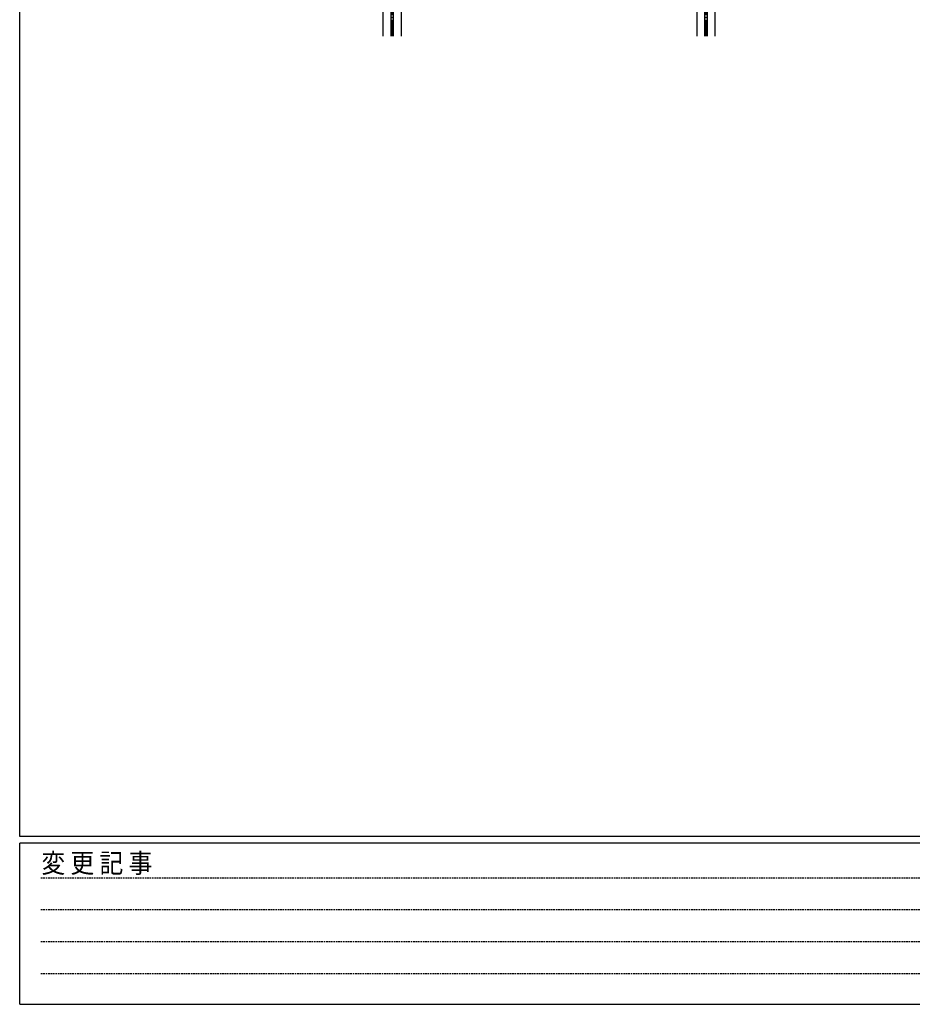
# Model space of a CAD drawing. Extents: x 0 to 2267, y 0 to 1612.
# Drawn here: x 8 to 562, y 0 to 611 of the extents above; entities that cross this region are included whole.
import ezdxf

# ---------------------------------------------------------------- set-up
doc = ezdxf.new("R2010")
doc.units = 0
doc.linetypes.add('HIDDEN', pattern=[0.375, 0.25, -0.125])
doc.linetypes.add('YCENTER_1', pattern=[13, 10, -1, 1, -1])
doc.layers.add('YKK_A1', color=4, linetype='CONTINUOUS', lineweight=30)
doc.layers.add('YKK_ZWAK', color=7, linetype='CONTINUOUS')
doc.styles.add('YKK_OSSTYLE1', font='romans.shx', dxfattribs={"width": 0.9, "bigfont": 'EXTFONT.SHX'})

# ---------------------------------------------------------------- blocks, each defined once
blk = doc.blocks.new('A201')
at = {"layer": 'YKK_ZWAK', "color": 254, "linetype": 'Continuous'}
for p, q in [((21.000001, 34.999501), (21.000001, 409.99951)), ((571.000014, 34.999501), (21.000001, 34.999501)), ((544.000013, 33.999501), (21.000001, 33.999501)), ((21.000001, 8.9995), (21.000001, 33.999501)), ((21.000001, 8.9995), (544.000013, 8.9995))]:
    blk.add_line(p, q, dxfattribs=at)
at = {"layer": 'YKK_ZWAK', "color": 131, "linetype": 'HIDDEN'}
for p, q in [((24.284751, 28.633501), (201.565005, 28.633501)), ((24.284751, 23.684501), (201.565005, 23.684501)), ((24.284751, 18.7355), (201.565005, 18.7355)), ((24.284751, 13.7865), (201.565005, 13.7865))]:
    blk.add_line(p, q, dxfattribs=at)
at = {"layer": 'YKK_ZWAK', "color": 131, "linetype": 'Continuous', "style": 'YKK_OSSTYLE1', "width": 0.9}
blk.add_text('変 更 記 事', height=3, dxfattribs=at).set_placement((24.367481, 29.394844))

msp = doc.modelspace()

# ---------------------------------------------------------------- linework, layer by layer
at = {"layer": 'YKK_A1', "linetype": 'YCENTER_1'}
for p, q in [((239, 1104.61), (239, 600.61)), ((434, 600.61), (434, 1104.61))]:
    msp.add_line(p, q, dxfattribs=at)
at = {"layer": 'YKK_A1'}
for p, q in [((238.25, 649.36), (238.25, 600.61)), ((239.75, 649.36), (239.75, 600.61)), ((433.25, 600.61), (433.25, 649.36)), ((434.75, 600.61), (434.75, 649.36)), ((233.38, 644.49), (233.38, 600.61)), ((244.62, 644.49), (244.62, 600.61)), ((428.38, 600.61), (428.38, 644.49)), ((439.62, 600.61), (439.62, 644.49))]:
    msp.add_line(p, q, dxfattribs=at)

# ---------------------------------------------------------------- block references
at = {"layer": 'YKK_ZWAK', "xscale": 4, "yscale": 4, "zscale": 4}
msp.add_blockref('A201', (-76, -36), dxfattribs=at)

doc.saveas('drawing.dxf')
